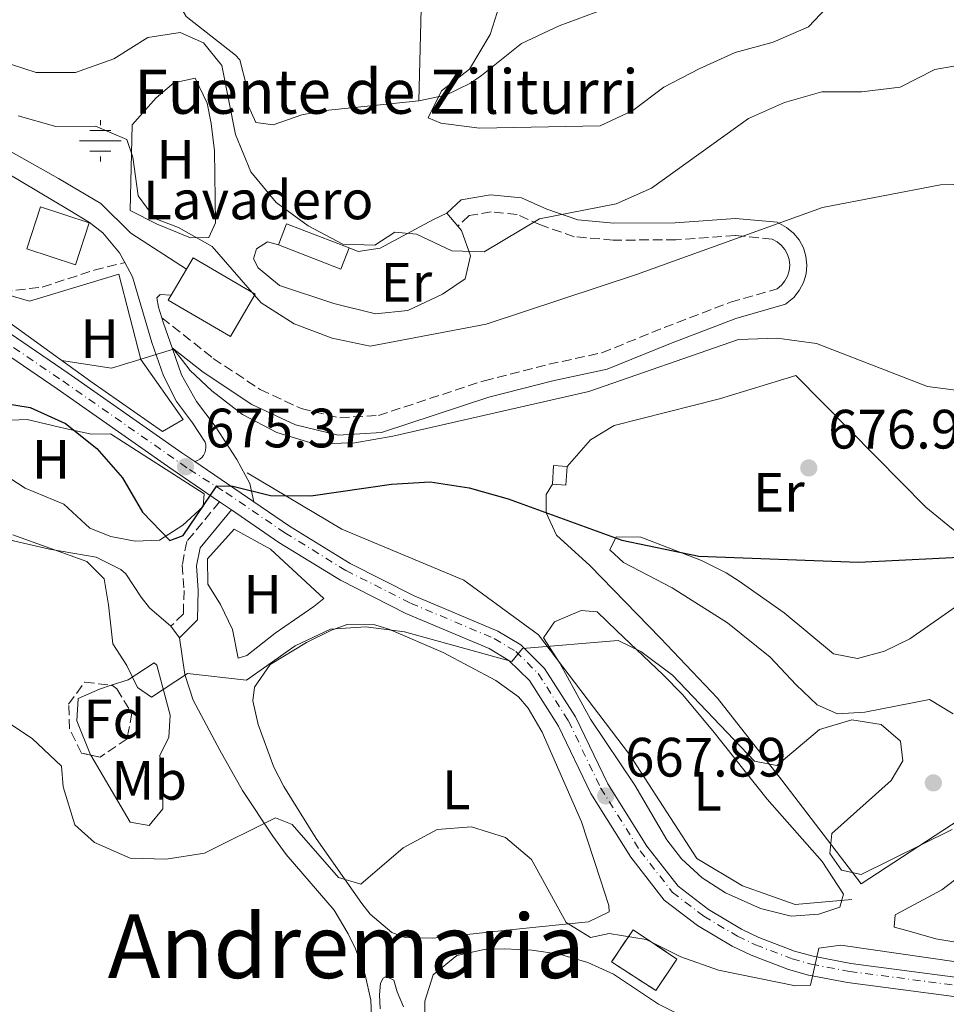
# Model space of a CAD drawing. Units: metres. Extents: x 583487 to 586923, y 4735877 to 4738233.
# Drawn here: x 585689 to 585857, y 4736214 to 4736392 of the extents above; entities that cross this region are included whole.
import ezdxf
from ezdxf.enums import TextEntityAlignment as Align

# ---------------------------------------------------------------- set-up
doc = ezdxf.new("R2010")
doc.units = ezdxf.units.M
doc.header["$MEASUREMENT"] = 0
doc.linetypes.add('DGN Style 3', pattern=[2.435890702152634, 1.739921930109024, -0.6959687720436097])
doc.linetypes.add('DGN Style 4', pattern=[2.7856150101045474, 1.391937544087219, -0.6959687720436097, 0.001739921930109024, -0.6959687720436097])
for name, color, linetype, lineweight in [('Acequia sin especificar', 4, 'Continuous', 0), ('Barranco lineal', 142, 'DGN Style 3', 13), ('Camino', 7, 'DGN Style 3', 0), ('Carretera', 9, 'Continuous', 0), ('Caseta-cabaña', 1, 'Continuous', 0), ('construcción   en ruinas', 1, 'Continuous', 0), ('contrucción  en ruinas', 1, 'DGN Style 3', 13), ('Cota de punto acotado terreno', 7, 'Continuous', 0), ('Curva de nivel directora', 30, 'Continuous', 30), ('Curva de nivel intermedia', 30, 'Continuous', 0), ('destino de construcciones', 7, 'Continuous', 0), ('Edificio', 1, 'Continuous', 13), ('Eje de carretera', 7, 'DGN Style 4', 0), ('Etiqueta de uso rústico', 92, 'Continuous', 0), ('Etiqueta de zona arbolada', 92, 'Continuous', 0), ('Fuente-manantial-naciente', 7, 'Continuous', 0), ('Línea  de muro-pared o tapia', 1, 'Continuous', 13), ('Línea blanca (vial)', 7, 'Continuous', 13), ('Línea de asfalto', 7, 'Continuous', 13), ('Línea de cambio de uso (parcela vista)', 92, 'Continuous', 0), ('Línea de muro de contención', 1, 'Continuous', 13), ('Margen derecho', 7, 'Continuous', 0), ('Punto acotado terreno (símbolo)', 7, 'Continuous', 0), ('Texto de Fuente', 4, 'Continuous', 0), ('Texto de Área (paraje) menor', 7, 'Continuous', 0), ('Zona arbolada', 92, 'DGN Style 3', 0)]:
    doc.layers.add(name, color=color, linetype=linetype, lineweight=lineweight)
doc.styles.add('Style-Arial', font='arial.ttf')

# ---------------------------------------------------------------- blocks, each defined once
blk = doc.blocks.new('5NACIE')
at = {"layer": 'Acequia sin especificar', "color": 4, "linetype": 'Continuous', "lineweight": 0, "flags": 128}
for points in [[(0, 0.2812), (0, 0.375)], [(-0.1875, 0.1875), (0.1875, 0.1875)], [(-0.375, 0), (0.375, 0)], [(-0.1875, -0.1875), (0.1875, -0.1875)], [(0, -0.2812), (0, -0.375)]]:
    blk.add_lwpolyline(points, dxfattribs=at)
blk = doc.blocks.new('5PATER')
at = {"layer": 'Punto acotado terreno (símbolo)', "linetype": 'Continuous', "lineweight": 0}
h = blk.add_hatch(color=51, dxfattribs=at)
edge = h.paths.add_edge_path()
edge.add_ellipse((0, 0), major_axis=(-0.1095731443231308, -0.1110710700762829), ratio=0.9994222409660317, start_angle=0, end_angle=360)

msp = doc.modelspace()

# ---------------------------------------------------------------- linework, layer by layer
at = {"layer": 'Barranco lineal', "color": 142, "linetype": 'DGN Style 3', "lineweight": 13}
msp.add_polyline3d([(585683.5499999998, 4736339.57, 678.9799999999959), (585686.1600000003, 4736342.380000001, 679.6499999999943), (585693.3300000001, 4736343.24, 680.8600000000006), (585702.7199999997, 4736346.300000001, 682.5), (585708.25, 4736347.65, 683.4100000000036)], dxfattribs=at)
at = {"layer": 'Camino', "color": 7, "linetype": 'DGN Style 3', "lineweight": 0}
for points in [[(585714.9499999998, 4736337.650000001, 680.6000000000058), (585724.2399999971, 4736330.350000001, 680.8699999999955), (585732.7100000007, 4736324.720000001, 680.8699999999955), (585740.089999999, 4736321.280000002, 680.6000000000058), (585747.0899999995, 4736319.609999999, 680.3300000000019), (585754.0599999989, 4736320.050000002, 680.0599999999977), (585773.1499999973, 4736326.310000001, 681.4100000000036), (585784.8599999996, 4736329.300000001, 681.6799999999931), (585794.4599999997, 4736331.37, 681.6799999999931), (585805.7099999995, 4736335.930000001, 682.2200000000014), (585817.670000002, 4736340.51, 682.2200000000014), (585826.120000001, 4736342.92, 682.4900000000052), (585826.89, 4736343.560000001, 682.6199999999955), (585827.519999998, 4736344.340000002, 682.800000000003), (585827.9899999974, 4736345.230000001, 683), (585828.2800000003, 4736346.189999999, 683.2200000000014), (585828.3699999996, 4736347.190000001, 683.4600000000065), (585828.2699999991, 4736348.190000001, 683.6999999999971), (585827.9800000007, 4736349.150000001, 683.929999999993), (585827.5000000002, 4736350.03, 684.1499999999944), (585826.8599999987, 4736350.810000002, 684.3500000000058), (585826.0899999997, 4736351.440000001, 684.509999999995), (585825.199999998, 4736351.920000001, 684.6399999999995), (585818.5700000006, 4736352.540000002, 685.4499999999971), (585807.7999999993, 4736351.78, 686.5299999999991), (585796.4899999971, 4736351.720000002, 687.6100000000007), (585789.4200000016, 4736352.33, 688.4199999999984), (585783.3799999978, 4736354.460000002, 689.5000000000001), (585779.1099999985, 4736356.34, 690.3099999999978), (585774.4300000003, 4736356.810000001, 691.1100000000007), (585770.4600000005, 4736356.140000001, 691.6499999999943), (585768.4200000021, 4736354.240000002, 691.3800000000048)], [(585725.3700000002, 4736304.420000001, 674.6000000000058), (585719.4499999993, 4736297.279999999, 672.9900000000052), (585718.629999999, 4736293.03, 672.179999999993), (585718.9499999986, 4736288.439999999, 671.100000000006), (585718.829999998, 4736284.190000001, 671.100000000006), (585716.5599999992, 4736281.950000001, 671.100000000006)]]:
    msp.add_polyline3d(points, dxfattribs=at)
at = {"layer": 'Carretera', "color": 9, "linetype": 'Continuous', "lineweight": 0}
for points in [[(585672.4499999986, 4736345.119999998, 679.0800000000017), (585698.039999999, 4736327.699999999, 677.1999999999971), (585718.5500000012, 4736313.31, 675.5800000000017), (585720.8999999982, 4736311.710000002, 675.320000000007), (585731.579999998, 4736304.409999999, 674.1300000000047), (585737.9799999994, 4736300.050000001, 673.4199999999983), (585748.9400000008, 4736293.3, 672.3399999999965), (585760.500000001, 4736287.449999998, 671.2599999999948), (585775.649999999, 4736281.060000001, 669.8800000000047), (585779.7899999986, 4736278.57, 669.7100000000064), (585784.089999999, 4736274.34, 669.4400000000023), (585789.6799999991, 4736265.57, 669.1100000000006), (585795.4999999995, 4736253.449999999, 668.029999999999), (585802.5399999982, 4736242.24, 666.9499999999971), (585808.1999999998, 4736234.98, 666.679999999993), (585813.6999999986, 4736230.769999999, 666.3000000000029), (585819.6599999998, 4736227.230000001, 665.9100000000036), (585822.7800000021, 4736225.720000001, 665.7200000000012), (585829.260000002, 4736223.260000001, 665.320000000007), (585832.5900000002, 4736222.32, 665.1199999999953), (585839.3999999985, 4736221.03, 664.7200000000012), (585867.8900000004, 4736217.3, 662.6399999999994)], [(585867.1900000008, 4736213.869999998, 662.6399999999994), (585838.8399999997, 4736217.579999999, 664.7200000000012), (585831.7899999999, 4736218.92, 665.1199999999953), (585828.16, 4736219.939999999, 665.320000000007), (585821.3999999987, 4736222.51, 665.7200000000012), (585817.999999999, 4736224.140000002, 665.9100000000036), (585811.7399999981, 4736227.87, 666.3000000000029), (585805.7199999989, 4736232.470000001, 666.679999999993), (585799.6700000026, 4736240.230000001, 666.9499999999971), (585792.4300000007, 4736251.76, 668.029999999999), (585786.6200000015, 4736263.869999999, 669.1100000000006), (585781.36, 4736272.130000001, 669.4400000000023), (585777.6400000005, 4736275.790000002, 669.7100000000064), (585774.0599999997, 4736277.929999999, 669.8800000000047), (585759.0300000004, 4736284.270000001, 671.2599999999948), (585747.2300000008, 4736290.249999999, 672.3399999999965), (585736.0799999973, 4736297.109999999, 673.4199999999983), (585727.5000000009, 4736302.970000001, 674.6000000000058), (585725.3700000008, 4736304.42, 674.6000000000058), (585716.5599999997, 4736310.430000001, 675.5800000000017), (585696.0499999997, 4736324.83, 677.1999999999971), (585670.469999998, 4736342.239999999, 679.0800000000017)]]:
    msp.add_polyline3d(points, dxfattribs=at)
at = {"layer": 'Caseta-cabaña', "color": 1, "linetype": 'Continuous', "lineweight": 0, "extrusion": (0.1032074388550009, -0.08638365567432807, 0.9909016543518991), "elevation": -348009.8970761981, "flags": 128}
msp.add_lwpolyline([(4007974.737445572, 2567258.430718927), (4007972.019658072, 2567256.424595523), (4007970.577517687, 2567258.430718927), (4007973.295305188, 2567260.436842331), (4007974.737445572, 2567258.430718927)], close=True, dxfattribs=at)
at = {"layer": 'Caseta-cabaña', "color": 1, "linetype": 'Continuous', "lineweight": 0, "extrusion": (0.1032074388549988, -0.08638365567435524, 0.990901654351897), "elevation": -348009.8970763279, "flags": 128}
msp.add_lwpolyline([(4007970.57751726, 2567258.430719576), (4007973.29530476, 2567260.43684298), (4007974.737445145, 2567258.430719576)], dxfattribs=at)
at = {"layer": 'Caseta-cabaña', "color": 1, "linetype": 'Continuous', "lineweight": 0, "extrusion": (0.1032074388549638, -0.08638365567432596, 0.990901654351903), "elevation": -348009.8970762098, "flags": 128}
msp.add_lwpolyline([(4007974.737445144, 2567258.430719593), (4007972.019657644, 2567256.424596189), (4007970.577517258, 2567258.430719592)], dxfattribs=at)
at = {"layer": 'construcción   en ruinas', "color": 1, "linetype": 'Continuous', "lineweight": 0}
msp.add_polyline3d([(585808, 4736221.810000001, 665.3699999999953), (585804.2100000001, 4736216.130000001, 666.179999999993), (585796.1799999997, 4736221.32, 666.179999999993), (585800.0800000001, 4736227.119999999, 665.6399999999994)], close=True, dxfattribs=at)
at = {"layer": 'contrucción  en ruinas', "color": 1, "linetype": 'DGN Style 3', "lineweight": 13}
msp.add_polyline3d([(585800.0800000001, 4736227.119999999, 665.6399999999994), (585796.1799999997, 4736221.32, 666.179999999993), (585804.2100000001, 4736216.130000001, 666.179999999993), (585808, 4736221.810000001, 665.3699999999953), (585800.0800000001, 4736227.119999999, 665.6399999999994)], dxfattribs=at)
at = {"layer": 'Curva de nivel directora', "color": 30, "linetype": 'Continuous', "lineweight": 30, "elevation": 675.0000000000001, "flags": 128}
msp.add_lwpolyline([(585662.9699999985, 4736326.04), (585691.1399999985, 4736321.450000001), (585697.5499999991, 4736318.600000001), (585703.1900000006, 4736314.050000003), (585707.86, 4736308.740000002), (585711.4200000005, 4736302.560000001), (585716.3800000004, 4736297.430000001), (585718.7799999987, 4736298.359999999), (585724.8499999995, 4736307.330000001), (585727.7799999998, 4736307.289999999), (585734.5599999991, 4736305.560000001), (585741.8399999992, 4736305.490000002), (585756.4500000004, 4736307.640000002), (585763.44, 4736308.030000002), (585770.4800000007, 4736306.970000002), (585777.4999999992, 4736305), (585798.0599999984, 4736297.520000001), (585811.979999999, 4736294.61), (585840.7900000005, 4736293.52), (585869.9399999996, 4736294.95)], dxfattribs=at)
at = {"layer": 'Curva de nivel intermedia', "color": 30, "linetype": 'Continuous', "lineweight": 0, "flags": 128}
for points, elevation in [([(585776.3600000015, 4736395.539999999), (585774.2300000014, 4736388.869999998), (585770.5400000011, 4736382.609999999), (585765.4900000017, 4736378.720000001), (585763.0800000001, 4736373.800000001), (585765.36, 4736372.829999999), (585772.3100000013, 4736371.960000002), (585794.1600000003, 4736372.359999999), (585800.030000002, 4736375.17), (585805.6300000012, 4736379.369999999), (585812.0199999993, 4736382.67), (585818.5100000004, 4736385.63), (585825.360000001, 4736387.46), (585831.7800000005, 4736390.25), (585836.0800000011, 4736394.82)], 695), ([(585861.4600000015, 4736383.73), (585854.5700000004, 4736382.529999999), (585848.3400000011, 4736379.34), (585841.3300000015, 4736378.49), (585834.150000002, 4736378.49), (585827.4100000008, 4736376.609999998), (585820.9400000023, 4736373.699999998), (585803.4299999995, 4736361.109999999), (585797.0300000003, 4736358.289999999), (585783.1699999998, 4736355.58), (585773.1500000019, 4736349.609999999), (585767.3100000012, 4736349.76), (585760.9299999998, 4736352.779999999), (585757.0499999995, 4736353.15), (585753.4199999997, 4736350.83), (585747.6300000005, 4736351.009999999), (585741.3600000008, 4736354.33), (585735.6000000007, 4736358.539999999), (585731.0099999997, 4736364.08), (585728.2600000004, 4736370.789999999), (585725.7600000014, 4736383.279999998), (585722.4600000001, 4736387.390000001), (585718.2700000014, 4736389.230000001), (585712.4000000019, 4736388.359999998), (585706.2599999995, 4736384.460000001), (585699.3700000007, 4736382.009999999), (585692.2400000005, 4736381.98), (585685.5199999993, 4736384.190000001)], 690), ([(585689.0100000006, 4736374.199999999), (585695.780000001, 4736372.27), (585702.9800000004, 4736372.319999999), (585708.610000001, 4736369.919999998), (585709.7000000017, 4736366.710000001), (585710.6500000015, 4736359.750000001), (585713.6900000015, 4736355.619999997), (585717.9299999994, 4736353.99), (585724.0200000004, 4736350.539999999), (585732.9000000006, 4736340.380000001), (585738.8700000008, 4736336.59), (585745.7100000004, 4736333.999999999), (585752.5700000002, 4736332.56), (585773.5099999994, 4736336.519999998), (585800.7200000006, 4736345.499999999), (585834.3300000009, 4736357.609999999), (585855.5899999997, 4736361.74), (585869.6900000015, 4736362.06)], 685.0000000000001), ([(585696.8100000013, 4736330), (585705.8500000006, 4736328.599999999), (585717.070000001, 4736332.01), (585718.6700000014, 4736329.989999999), (585720.0599999995, 4736328.17), (585723.9500000009, 4736324.49), (585729.5000000009, 4736320.230000001), (585735.7400000015, 4736316.969999999), (585742.4900000017, 4736314.929999999), (585749.7800000008, 4736315.119999998), (585756.7000000008, 4736316.319999998), (585792.0900000005, 4736324.369999997), (585819.1100000015, 4736333.74), (585826.100000001, 4736333.999999999), (585833.1999999998, 4736333.060000001), (585853.2899999997, 4736325.269999999), (585860.2300000022, 4736324.369999997)], 680), ([(585688.0300000015, 4736298.48), (585701.3800000001, 4736293.640000001), (585704.5000000005, 4736290.539999999), (585705.3099999996, 4736285.810000001), (585706.0700000017, 4736278.75), (585708.5900000008, 4736274.850000001), (585710.530000001, 4736270.890000001), (585713.0700000002, 4736269.140000001), (585719.5499999998, 4736273.439999999), (585730.2200000007, 4736272.220000001), (585739.0099999993, 4736278.430000001), (585745.4100000008, 4736281.41), (585751.8200000015, 4736281.819999998), (585758.7700000006, 4736280.929999999), (585778.1500000019, 4736275.59), (585780.13, 4736277.909999999), (585797.4100000003, 4736279.36), (585801.4500000014, 4736277.399999999), (585807.1800000002, 4736273.140000001), (585822.0199999996, 4736257.59), (585826.0600000008, 4736256.81), (585833.7600000009, 4736263.31), (585839.5900000003, 4736265.07), (585844.91, 4736264.189999999), (585848.3800000013, 4736261.159999999), (585848.7900000003, 4736257.619999998), (585846.7100000016, 4736254.069999999), (585835.9700000016, 4736244.509999999), (585835.6000000006, 4736240.91), (585837.7500000007, 4736237.899999999), (585841.28, 4736237.07), (585857.7199999999, 4736245.249999999)], 670.0000000000001), ([(585685.5700000006, 4736265.600000001), (585691.5400000009, 4736261.689999999), (585696.7900000013, 4736256.680000001), (585697.1399999999, 4736252.929999999), (585699.240000001, 4736246.08), (585702.7800000015, 4736242.859999999), (585709.200000001, 4736240.060000001), (585715.75, 4736239.86), (585722.6600000013, 4736240.96), (585735.4500000009, 4736247.33), (585738.4800000018, 4736246.119999998), (585746.8500000003, 4736236.539999999), (585750.9200000007, 4736235.32), (585758.5200000004, 4736241.909999999), (585764.6900000017, 4736245.210000001), (585770.8600000007, 4736245.689999999), (585777.0200000008, 4736243.800000001), (585781.7300000003, 4736239.810000001), (585787.970000001, 4736228.42), (585792.3899999999, 4736225.73), (585795.7800000008, 4736226.42), (585802.4400000017, 4736225.350000001), (585808.7200000002, 4736222.249999999), (585815.5300000008, 4736219.84), (585829.4200000003, 4736216.960000001), (585832.1100000015, 4736217.109999998), (585833.6400000004, 4736223.769999999), (585837.6400000012, 4736224.31), (585858.8500000008, 4736221.259999999)], 665), ([(585758.6299999999, 4736213.21), (585757.4500000018, 4736215.880000001), (585756.8799999997, 4736218.029999999), (585755.4600000003, 4736218.680000001), (585754.9200000016, 4736218.34), (585754.4600000011, 4736217.460000001), (585754.2900000013, 4736215.369999999), (585754.3899999997, 4736212.820000002)], 660)]:
    msp.add_lwpolyline(points, dxfattribs=dict(at, elevation=elevation))
at = {"layer": 'Edificio', "color": 1, "linetype": 'Continuous', "lineweight": 13, "extrusion": (-0.04477156480895293, 0.05025379722673274, 0.9977324605568632), "elevation": 212480.4967289193, "flags": 128}
msp.add_lwpolyline([(-3587971.87838845, -3139651.918805587), (-3587964.9910623, -3139647.907205095), (-3587960.350367741, -3139655.930406079), (-3587967.245160489, -3139659.935369593), (-3587971.87838845, -3139651.918805587)], close=True, dxfattribs=at)
at = {"layer": 'Edificio', "color": 51, "linetype": 'Continuous', "lineweight": 13, "extrusion": (-0.04477156480895293, 0.05025379722673274, 0.9977324605568632), "elevation": 212480.4966393761, "flags": 128}
msp.add_lwpolyline([(-3587967.245160489, -3139659.935369593), (-3587960.350367741, -3139655.930406079), (-3587964.9910623, -3139647.907205095), (-3587971.87838845, -3139651.918805587), (-3587967.245160489, -3139659.935369593)], dxfattribs=at)
at = {"layer": 'Edificio', "color": 1, "linetype": 'Continuous', "lineweight": 13, "extrusion": (-0.02081749067101965, 0.008053081919513696, 0.9997508589412463), "elevation": 26640.52493002208, "flags": 128}
msp.add_lwpolyline([(-4628678.655254821, -1162213.600834967), (-4628674.580834616, -1162213.600834966), (-4628674.577496716, -1162225.697152127), (-4628678.651916921, -1162225.697152127), (-4628678.655254821, -1162213.600834967)], close=True, dxfattribs=at)
at = {"layer": 'Edificio', "color": 51, "linetype": 'Continuous', "lineweight": 13, "extrusion": (-0.02081749067101965, 0.008053081919513696, 0.9997508589412463), "elevation": 26640.52493002208, "flags": 128}
msp.add_lwpolyline([(-4628674.577496716, -1162225.697152127), (-4628678.651916921, -1162225.697152127), (-4628678.655254821, -1162213.600834967)], dxfattribs=at)
at = {"layer": 'Edificio', "color": 51, "linetype": 'Continuous', "lineweight": 13, "extrusion": (-0.02081749067124605, 0.00805308191437678, 0.9997508589412829), "elevation": 26640.52490555925, "flags": 128}
msp.add_lwpolyline([(-4628678.655508596, -1162213.599824826), (-4628674.581088392, -1162213.599824826), (-4628674.577750496, -1162225.696141987)], dxfattribs=at)
at = {"layer": 'Edificio', "color": 51, "linetype": 'Continuous', "lineweight": 13, "extrusion": (-0.01578012360683661, -0.02701050355197609, 0.999510590437551), "elevation": -136485.7043055515, "flags": 128}
msp.add_lwpolyline([(-1883481.659987214, 4382906.159399446), (-1883481.659987214, 4382911.593789937)], dxfattribs=at)
at = {"layer": 'Edificio', "color": 1, "linetype": 'Continuous', "lineweight": 13}
msp.add_polyline3d([(585731.8099999996, 4736341.970000001, 688.8000000000029), (585727.3200000003, 4736334.300000001, 688.529999999999), (585716.0999999996, 4736340.859999999, 688.2599999999948), (585716.6399999997, 4736341.779999999, 688.2899999999936), (585719.3799999999, 4736346.470000001, 688.4600000000064), (585720.5899999999, 4736348.539999999, 688.529999999999)], close=True, dxfattribs=at)
at = {"layer": 'Edificio', "color": 51, "linetype": 'Continuous', "lineweight": 13}
msp.add_polyline3d([(585719.3799999999, 4736346.470000001, 688.4600000000064), (585720.5899999999, 4736348.539999999, 688.529999999999), (585731.8099999996, 4736341.970000001, 688.8000000000029), (585727.3200000003, 4736334.300000001, 688.529999999999), (585716.0999999996, 4736340.859999999, 688.2599999999948), (585716.6399999997, 4736341.779999999, 688.2899999999936)], dxfattribs=at)
at = {"layer": 'Eje de carretera', "color": 7, "linetype": 'DGN Style 4', "lineweight": 0}
msp.add_polyline3d([(585671.4699999989, 4736343.7, 679.0800000000017), (585697.0500000005, 4736326.280000002, 677.1999999999972), (585719.9200000009, 4736310.279999999, 675.3000000000029), (585726.5100000004, 4736306.100000001, 674.6000000000058), (585737.1799999988, 4736298.820000002, 673.4199999999983), (585748.2199999985, 4736292.020000001, 672.3399999999965), (585759.8900000004, 4736286.119999999, 671.2599999999949), (585774.9800000001, 4736279.74, 669.8800000000048), (585778.8899999994, 4736277.400000002, 669.7100000000064), (585782.9400000018, 4736273.41, 669.4400000000024), (585788.3999999979, 4736264.850000001, 669.1100000000007), (585794.2099999995, 4736252.740000002, 668.029999999999), (585801.3399999996, 4736241.390000001, 666.9499999999971), (585807.16, 4736233.930000001, 666.6799999999931), (585812.8799999978, 4736229.550000002, 666.3000000000029), (585818.9599999995, 4736225.930000001, 665.9100000000036), (585822.1999999983, 4736224.37, 665.7200000000012), (585828.800000001, 4736221.869999999, 665.320000000007), (585832.2499999999, 4736220.890000002, 665.1199999999955), (585839.1599999989, 4736219.58, 664.7200000000012), (585867.6000000016, 4736215.860000002, 662.6399999999994)], dxfattribs=at)
at = {"layer": 'Línea  de muro-pared o tapia', "color": 1, "linetype": 'Continuous', "lineweight": 13, "elevation": 685.1100000000006, "flags": 128}
msp.add_lwpolyline([(585709.2300000004, 4736357.08), (585714.1200000001, 4736354.600000001), (585720.1200000001, 4736352.140000001), (585723.4299999997, 4736352.180000001)], dxfattribs=at)
at = {"layer": 'Línea  de muro-pared o tapia', "color": 1, "linetype": 'Continuous', "lineweight": 13, "extrusion": (0.07557207231758638, -0.006162529517758387, 0.9971212990983435), "elevation": 15750.8600646806, "flags": 128}
msp.add_lwpolyline([(4768250.920209927, -198198.7565047481), (4768241.511996458, -198216.5611479447), (4768239.174262512, -198216.5611479448)], dxfattribs=at)
at = {"layer": 'Línea  de muro-pared o tapia', "color": 1, "linetype": 'Continuous', "lineweight": 13}
for points in [[(585686.6799999997, 4736341.980000001, 682.0899999999965), (585691.0099999999, 4736340.710000001, 682.6300000000047), (585707.1799999997, 4736345.560000001, 682.6300000000047), (585711.1399999997, 4736330.15, 681.279999999999), (585718.79, 4736319.32, 679.1300000000047), (585715.0599999996, 4736317.17, 677.779999999999)], [(585730.3700000001, 4736309.680000001, 676.3000000000029), (585747.4699999997, 4736299.5, 673.6399999999994), (585769.5099999999, 4736290.25, 672.029999999999), (585783, 4736280.380000001, 670.6100000000006), (585799.4500000002, 4736258.789999999, 668.1300000000047), (585811.6200000001, 4736239.970000001, 667.279999999999), (585819.8499999996, 4736235.039999999, 667.5599999999977), (585829.3899999997, 4736231.65, 667.6300000000047), (585839.5800000001, 4736232.57, 668.1999999999971)]]:
    msp.add_polyline3d(points, dxfattribs=at)
at = {"layer": 'Línea blanca (vial)', "color": 7, "linetype": 'Continuous', "lineweight": 13, "extrusion": (0.07562346044956628, -0.05169019301610625, 0.9957957703141697), "elevation": -199854.1443591017, "flags": 128}
msp.add_lwpolyline([(4240689.155344515, 2179984.369614374), (4240689.155344515, 2179971.378521271)], dxfattribs=at)
at = {"layer": 'Línea blanca (vial)', "color": 7, "linetype": 'Continuous', "lineweight": 13, "extrusion": (0.07349458160030295, -0.050031522678932, 0.9960398552336267), "elevation": -193244.9525163826, "flags": 128}
msp.add_lwpolyline([(4244815.503584545, 2172519.438697201), (4244815.503584545, 2172522.02564521)], dxfattribs=at)
at = {"layer": 'Línea blanca (vial)', "color": 7, "linetype": 'Continuous', "lineweight": 13}
for points in [[(585617.069999999, 4736383.570000002, 684.3399999999967), (585619.2100000003, 4736382.060000002, 684.2100000000064), (585643.5599999982, 4736365.060000001, 682.0500000000029), (585672.449999998, 4736345.119999999, 679.0800000000017), (585698.0399999986, 4736327.7, 677.1999999999972), (585718.5500000007, 4736313.310000001, 675.5800000000017), (585720.8999999977, 4736311.710000002, 675.3200000000071)], [(585725.3700000002, 4736304.420000001, 674.6000000000058), (585716.5599999992, 4736310.430000002, 675.5800000000017), (585696.0499999991, 4736324.83, 677.1999999999972), (585670.4699999975, 4736342.24, 679.0800000000017), (585653.3099999981, 4736354.090000001, 680.8399999999967)], [(585731.5799999974, 4736304.41, 674.1300000000048), (585737.9799999989, 4736300.050000001, 673.4199999999983), (585748.9400000003, 4736293.300000001, 672.3399999999965), (585760.5000000006, 4736287.449999999, 671.2599999999949), (585775.6499999985, 4736281.060000001, 669.8800000000048), (585779.7899999982, 4736278.570000002, 669.7100000000064), (585784.0899999985, 4736274.34, 669.4400000000024), (585789.6799999987, 4736265.570000002, 669.1100000000007), (585795.4999999991, 4736253.45, 668.029999999999), (585802.5399999977, 4736242.24, 666.9499999999971), (585808.1999999994, 4736234.980000001, 666.6799999999931), (585813.699999998, 4736230.77, 666.3000000000029), (585819.6599999992, 4736227.230000001, 665.9100000000036), (585822.7800000017, 4736225.720000001, 665.7200000000012), (585829.2600000015, 4736223.260000002, 665.320000000007), (585832.5899999996, 4736222.32, 665.1199999999955), (585839.399999998, 4736221.030000002, 664.7200000000012), (585867.8899999999, 4736217.300000001, 662.6399999999994)], [(585903.4499999994, 4736199.540000002, 660.3099999999977), (585888.4400000002, 4736206.689999999, 661.2899999999936), (585877.8599999989, 4736210.86, 662.1000000000058), (585867.1900000003, 4736213.869999999, 662.6399999999994), (585838.8399999993, 4736217.58, 664.7200000000012), (585831.7899999995, 4736218.920000001, 665.1199999999955), (585828.1599999996, 4736219.940000001, 665.320000000007), (585821.3999999982, 4736222.510000001, 665.7200000000012), (585817.9999999984, 4736224.140000002, 665.9100000000036), (585811.7399999977, 4736227.87, 666.3000000000029), (585805.7199999985, 4736232.470000001, 666.6799999999931), (585799.6700000021, 4736240.230000001, 666.9499999999971), (585792.4300000002, 4736251.76, 668.029999999999), (585786.6200000009, 4736263.87, 669.1100000000007), (585781.3599999994, 4736272.130000002, 669.4400000000024), (585777.64, 4736275.790000003, 669.7100000000064), (585774.0599999992, 4736277.930000001, 669.8800000000048), (585759.0299999999, 4736284.270000001, 671.2599999999949), (585747.2300000003, 4736290.25, 672.3399999999965), (585736.0799999969, 4736297.109999999, 673.4199999999983), (585727.5000000005, 4736302.970000001, 674.3699999999953)]]:
    msp.add_polyline3d(points, dxfattribs=at)
at = {"layer": 'Línea de asfalto', "color": 7, "linetype": 'Continuous', "lineweight": 13, "extrusion": (0.9455373114067257, 0.3017672271508344, 0.1220480780489283), "elevation": 1983169.884486245, "flags": 128}
msp.add_lwpolyline([(4334029.142146052, -243180.3430198165), (4334033.827607826, -243179.4362409092), (4334034.814319536, -243179.4362409092)], dxfattribs=at)
at = {"layer": 'Línea de asfalto', "color": 7, "linetype": 'Continuous', "lineweight": 13}
for points in [[(585719.3799999978, 4736346.470000002, 681.7500000000001), (585709.3299999984, 4736352.990000002, 681.7500000000001), (585703.9100000003, 4736358.330000001, 682.1499999999944), (585696.2500000005, 4736362.850000001, 682.320000000007), (585675.8200000008, 4736374.380000002, 685.0700000000071), (585646.6999999986, 4736392.850000001, 688.5800000000017), (585643.9499999994, 4736396.119999999, 689.0599999999977), (585639.4899999979, 4736402.42, 689.4600000000064), (585636.6600000004, 4736407.220000002, 690.2200000000014), (585633.5500000012, 4736414.560000001, 691.1799999999931), (585628.769999998, 4736427.28, 692.550000000003), (585627.3099999984, 4736432.74, 692.5000000000001), (585627.2300000002, 4736434.510000001, 692.5599999999977), (585627.4699999995, 4736436.220000001, 692.6499999999944), (585631.2899999993, 4736450.230000001, 692.8800000000048), (585632.9099999998, 4736455.24, 693.3399999999967), (585635.8700000015, 4736461.240000002, 693.3200000000071), (585639.3899999995, 4736466.670000001, 693.429999999993), (585644.0499999999, 4736472.630000002, 693.7700000000043), (585648.4699999989, 4736475.2, 693.8899999999994), (585657.3299999969, 4736475.7, 694.4199999999984)], [(585624.3999999983, 4736395.869999999, 688.3000000000029), (585639.2499999988, 4736388.910000001, 688.8399999999967), (585641.7499999999, 4736388.779999999, 688.6199999999953), (585644.7199999982, 4736389.160000001, 688.570000000007), (585649.0599999991, 4736386.860000002, 688.100000000006), (585655.3199999997, 4736382.67, 687.229999999996), (585669.6600000006, 4736374.120000001, 685.3399999999967), (585698.3400000002, 4736357.07, 682.3699999999953), (585701.8999999987, 4736354.930000001, 682.100000000006), (585704.3099999982, 4736353.020000001, 682.100000000006), (585707.2699999998, 4736349.430000001, 681.5599999999977), (585708.2499999988, 4736347.650000001, 681.3500000000058)], [(585708.2499999988, 4736347.650000001, 681.3500000000058), (585709.6700000004, 4736345.07, 681.050000000003), (585713.1399999994, 4736333.25, 680.4799999999959), (585715.2299999993, 4736327.220000002, 679.1399999999995), (585717.5799999984, 4736322.590000001, 678.2799999999991), (585720.4899999986, 4736318.680000002, 677.2500000000001), (585722.7699999985, 4736315.199999999, 676.8099999999978), (585722.879999998, 4736314.720000001, 676.679999999993), (585722.9099999993, 4736314.230000001, 676.5299999999991), (585722.8400000001, 4736313.740000002, 676.3600000000007), (585722.6900000003, 4736313.27, 676.1799999999931), (585722.4600000001, 4736312.83, 676), (585722.1499999971, 4736312.449999999, 675.8099999999978), (585721.7800000006, 4736312.130000004, 675.6300000000047), (585721.3599999981, 4736311.880000002, 675.4700000000012), (585720.8999999977, 4736311.710000002, 675.3200000000071)], [(585714.9499999998, 4736337.650000001, 680.6000000000058), (585714.3299999984, 4736339.609999999, 680.6000000000058), (585714.0399999979, 4736341.290000003, 680.8699999999955), (585714.6499999982, 4736341.910000003, 680.8699999999955), (585716.6399999997, 4736341.779999999, 680.7400000000052)], [(585731.5799999974, 4736304.41, 674.1300000000048), (585730.8299999986, 4736307.760000001, 674.9400000000024), (585728.5199999998, 4736312.100000001, 675.8099999999978), (585724.6000000014, 4736318.100000001, 677.1000000000058), (585721.1799999994, 4736322.560000001, 678.1699999999983), (585718.4699999981, 4736327.390000002, 678.7100000000064), (585716.7800000005, 4736332.28, 679.6999999999972)]]:
    msp.add_polyline3d(points, dxfattribs=at)
at = {"layer": 'Línea de cambio de uso (parcela vista)', "color": 92, "linetype": 'Continuous', "lineweight": 0, "extrusion": (0.01661760808201284, -0.01979081966729518, 0.9996660335124573), "elevation": -83311.19348492188, "flags": 128}
msp.add_lwpolyline([(3494267.939328744, 3249511.874074373), (3494267.939328744, 3249514.969781077)], dxfattribs=at)
at = {"layer": 'Línea de cambio de uso (parcela vista)', "color": 92, "linetype": 'Continuous', "lineweight": 0, "elevation": 671.1000000000058, "flags": 128}
msp.add_lwpolyline([(585716.5599999996, 4736281.949999999), (585718.1200000001, 4736279.869999999)], dxfattribs=at)
at = {"layer": 'Línea de cambio de uso (parcela vista)', "color": 92, "linetype": 'Continuous', "lineweight": 0}
for points in [[(585764.4699999997, 4736477.74, 696.9100000000036), (585763.2999999998, 4736449.119999999, 695.5599999999977), (585762.7199999997, 4736429.180000001, 694.0399999999936), (585761.3799999999, 4736376.869999999, 693.679999999993)], [(585761.3799999999, 4736376.869999999, 693.679999999993), (585744.5199999996, 4736375.16, 692.570000000007), (585740.2100000001, 4736374.380000001, 692.3300000000017), (585735.0499999998, 4736372.550000001, 692.0599999999977), (585731.9500000002, 4736372.949999999, 692.0599999999977), (585730.5800000001, 4736375.91, 692.0599999999977), (585730.3200000003, 4736379.33, 691.7899999999936), (585729.0300000003, 4736384.279999999, 691.5399999999936), (585728.25, 4736385.16, 691.5200000000041), (585719.3300000001, 4736392.109999999, 691.7899999999936), (585718.0800000001, 4736394.300000001, 691.7899999999936), (585715.3600000005, 4736416.350000001, 693.4100000000036), (585714.3700000001, 4736421.289999999, 694.0500000000029), (585713.2800000003, 4736423.5, 694.2200000000012), (585710.7300000004, 4736427.220000001, 694.2200000000012)], [(585761.3799999999, 4736376.869999999, 693.679999999993), (585766.2300000004, 4736377.930000001, 695.029999999999), (585770.6900000004, 4736380.08, 695.2700000000041), (585772.7000000002, 4736381.439999999, 695.2899999999936), (585779.9100000003, 4736387.27, 696.1000000000058), (585786.7199999997, 4736390.460000001, 696.9100000000036), (585794.8499999996, 4736393.439999999, 697.7200000000012), (585800.8899999997, 4736395.609999999, 697.7200000000012), (585804.8399999999, 4736398.210000001, 697.9900000000052), (585807.1200000001, 4736401.109999999, 698.2599999999948), (585807.7800000003, 4736404.779999999, 698.1499999999943)], [(585723.4299999997, 4736352.180000001, 685.1100000000006), (585724.6100000005, 4736354.850000001, 685.3699999999953), (585724.4400000004, 4736367.880000001, 686.4499999999971), (585723.8700000001, 4736372.82, 686.8500000000058), (585723.1100000005, 4736376.480000001, 686.9900000000052), (585720.9500000002, 4736380.980000001, 686.9900000000052), (585717.0999999996, 4736380.15, 686.9900000000052), (585713.9299999997, 4736377.460000001, 686.7200000000012), (585709.5800000001, 4736372.539999999, 685.9100000000036)], [(585766.4299999997, 4736356.609999999, 691.3800000000047), (585764.0099999999, 4736355.470000001, 690.5800000000017), (585754.3600000005, 4736350.26, 689.7700000000041), (585750.4000000004, 4736349.66, 688.9600000000064), (585748.7699999996, 4736350.300000001, 688.8000000000029)], [(585736.0199999996, 4736350.859999999, 687.4499999999971), (585734.0300000003, 4736351.390000001, 687.7200000000012), (585732.0599999996, 4736350.15, 687.7200000000012), (585731.5300000003, 4736348.369999999, 687.7200000000012), (585732.3200000003, 4736346.730000001, 687.7200000000012), (585736.1799999997, 4736343.5, 687.4499999999971), (585745.9900000002, 4736340.279999999, 687.9900000000052), (585753.5300000003, 4736338.390000001, 688.2599999999948), (585759.3700000001, 4736339.02, 688.2599999999948), (585765.6299999999, 4736341.980000001, 688.8000000000029), (585769.7599999999, 4736344.74, 689.0500000000029), (585770.7300000004, 4736348.890000001, 690.4199999999983), (585769.0700000003, 4736353.470000001, 691.2700000000041), (585768.4199999999, 4736354.24, 691.3000000000029)], [(585788.1699999999, 4736310.800000001, 676.4199999999983), (585792.4100000003, 4736315.609999999, 676.9600000000064), (585796.6399999997, 4736318.199999999, 677.1699999999983), (585815.7199999997, 4736323.050000001, 677.8099999999977), (585829.4600000001, 4736327.24, 678.3099999999977), (585843.9400000004, 4736312.640000001, 677.5500000000029), (585852.9699999997, 4736303.470000001, 676.6900000000023), (585861.2400000002, 4736296.730000001, 675.3500000000058)], [(585722.4199999999, 4736303.57, 675.6199999999953), (585718.7100000001, 4736300.210000001, 675.0800000000017), (585714.5199999996, 4736297.49, 674.8300000000017), (585710.1299999999, 4736297.34, 674.2700000000041), (585705.7000000002, 4736298.16, 674), (585701.9299999997, 4736299.66, 673.1900000000023), (585697.2300000004, 4736304.01, 673.7299999999959), (585690.2400000002, 4736306.9, 673.7299999999959), (585686.1200000001, 4736309.640000001, 673.9400000000023), (585685.3300000001, 4736310.59, 674), (585684.7199999997, 4736315, 674.2700000000041), (585686.2100000001, 4736319.109999999, 674.5399999999936), (585690.6299999999, 4736319.279999999, 674.2700000000041), (585697.4900000002, 4736317.710000001, 674.2700000000041), (585702.2100000001, 4736316.67, 675.6300000000047), (585705.6799999997, 4736316.720000001, 675.3500000000058)], [(585888.6900000004, 4736266.390000001, 671.8399999999965), (585841.2800000003, 4736235.4, 669.9499999999971), (585826.9500000002, 4736254.16, 670.1999999999971), (585815.3200000003, 4736268.960000001, 671.029999999999), (585805.0099999999, 4736279.789999999, 672.1900000000023), (585792.25, 4736292.949999999, 674.2700000000041), (585786.2199999997, 4736298.390000001, 675.0800000000017), (585784.4000000004, 4736302.449999999, 675.8899999999994), (585784.3600000005, 4736305.77, 676.6900000000023), (585785.5, 4736307.609999999, 676.1600000000036)], [(585668.3200000003, 4736292.449999999, 669.070000000007), (585672.1200000001, 4736297.350000001, 669.070000000007), (585676.7699999996, 4736299.199999999, 669.5899999999965), (585684.9199999999, 4736298.08, 669.6100000000006), (585694.6399999997, 4736295.859999999, 670.4100000000036), (585703.0800000001, 4736294.449999999, 670.4199999999983), (585707.54, 4736292.199999999, 670.4199999999983), (585708.4199999999, 4736291.430000001, 670.4199999999983), (585711.1900000004, 4736287.199999999, 670.2700000000041), (585712.7000000002, 4736285.300000001, 670.4199999999983), (585716.5599999996, 4736281.949999999, 671.1000000000058)], [(585862.8600000005, 4736288.57, 674.3800000000047), (585850.0800000001, 4736279.689999999, 673.7299999999959), (585845.4800000004, 4736277.460000001, 673.7299999999959), (585840.6299999999, 4736276.140000001, 673.7299999999959), (585836.3099999996, 4736276.970000001, 673.7299999999959), (585827.3799999999, 4736284.359999999, 674.2700000000041), (585819.2699999996, 4736290.109999999, 675.2100000000064), (585816.9000000004, 4736291.619999999, 675.3500000000058), (585812.4199999999, 4736293.850000001, 675.279999999999), (585801.4699999997, 4736298.029999999, 675.0800000000017), (585797.0499999998, 4736298.09, 675.0800000000017), (585795.8600000005, 4736295.76, 674.8099999999977), (585798.3200000003, 4736293.470000001, 673.7299999999959), (585807.1600000003, 4736288.91, 672.570000000007), (585817.1100000005, 4736282.539999999, 671.3300000000017), (585824.8300000001, 4736276.369999999, 671.3000000000029), (585829.54, 4736271.350000001, 671.3000000000029), (585833.3499999996, 4736267.779999999, 671.1999999999971), (585837.0099999999, 4736266.15, 671.029999999999), (585841.9600000001, 4736266.430000001, 670.6999999999971), (585853.6500000004, 4736268.689999999, 670.4900000000052), (585857.8799999999, 4736266.100000001, 670.4900000000052)], [(585734.5700000003, 4736295.91, 671.25), (585744.1799999997, 4736286.980000001, 670.9799999999959), (585742.4299999997, 4736285.52, 671.25), (585735.4299999997, 4736280.680000001, 670.9799999999959), (585730.29, 4736276.640000001, 671.25), (585728.75, 4736276.180000001, 671.25), (585727.6900000004, 4736281.350000001, 671.25), (585725.5099999999, 4736285.859999999, 671.25), (585723.2699999996, 4736289.58, 671.25)], [(585828.6200000001, 4736229.57, 668.8999999999943), (585823.0700000003, 4736230.960000001, 668.8899999999994), (585816.7999999998, 4736233.789999999, 668.7400000000052), (585812.5800000001, 4736236.49, 668.6100000000006), (585808.8200000003, 4736239.92, 668.570000000007), (585806.1600000003, 4736243.390000001, 668.6100000000006), (585800.3899999997, 4736253.25, 668.8800000000047), (585792.3899999997, 4736265.180000001, 669.4199999999983), (585786.8499999996, 4736275.27, 670.2200000000012), (585783.9199999999, 4736279.869999999, 670.4900000000052), (585785.8700000001, 4736282.77, 670.4900000000052), (585790.7000000002, 4736284.82, 670.4900000000052), (585793.5700000003, 4736284.529999999, 670.4900000000052), (585797.1500000004, 4736281.15, 670.2200000000012), (585805.54, 4736273.199999999, 669.4199999999983), (585809, 4736269.600000001, 669.3600000000006), (585814.5099999999, 4736263.050000001, 669.4199999999983), (585824.2800000003, 4736250.699999999, 669.1499999999943), (585834.2599999999, 4736239.449999999, 668.8800000000047), (585838.0899999999, 4736233.539999999, 669.1499999999943), (585837.4600000001, 4736231.210000001, 669.1499999999943), (585833.6100000005, 4736229.949999999, 669.1499999999943), (585828.6200000001, 4736229.57, 668.8999999999943)], [(585763.8799999999, 4736225.619999999, 664.2400000000052), (585758.9100000003, 4736225.730000001, 664.2299999999959), (585756.4699999997, 4736226.619999999, 664.2400000000052), (585752.5999999996, 4736229.9, 664.3300000000017), (585751.0999999996, 4736231.850000001, 664.5099999999948), (585742.8099999996, 4736243.630000001, 666.4700000000012), (585736.9900000002, 4736252.99, 667.8099999999977), (585735.2000000002, 4736256.49, 668.2899999999936), (585732.3399999999, 4736264.189999999, 669.0899999999965), (585731.4000000004, 4736268.480000001, 669.3600000000006), (585731.6900000004, 4736270.92, 669.3600000000006), (585734.5099999999, 4736275.039999999, 669.3600000000006), (585741.0899999999, 4736278.99, 669.3600000000006), (585745.5999999996, 4736281.26, 669.3600000000006), (585748.4400000004, 4736282.289999999, 669.3600000000006), (585753.4400000004, 4736282.189999999, 669.2299999999959), (585755.9600000001, 4736281.4, 669.0899999999965), (585765.7400000002, 4736277.220000001, 668.2899999999936), (585775.2999999998, 4736272.15, 668.0200000000041), (585779.3700000001, 4736269.210000001, 667.6499999999943), (585781.1100000005, 4736267.15, 667.4799999999959), (585783.6399999997, 4736262.82, 667.2200000000012), (585790.7699999996, 4736246.630000001, 666.3999999999943), (585794.1100000005, 4736236.289999999, 666.1300000000047), (585795.7199999997, 4736231.5, 665.429999999993), (585795.7300000004, 4736230.350000001, 665.320000000007), (585792, 4736228.529999999, 665.320000000007), (585779.54, 4736227.26, 664.5099999999948), (585763.8799999999, 4736225.619999999, 664.2400000000052)], [(585718.1200000001, 4736279.869999999, 671.1000000000058), (585719.0899999999, 4736273.26, 669.4799999999959), (585720.6200000001, 4736268.619999999, 668.5800000000017), (585725.3899999997, 4736259.539999999, 667.1399999999994), (585729.5300000003, 4736252.300000001, 665.9799999999959), (585735.0199999996, 4736244.02, 664.8300000000017), (585737.4100000003, 4736240.699999999, 664.3600000000006), (585746.0499999998, 4736230.65, 662.4700000000012), (585748.6299999999, 4736226.390000001, 662.179999999993), (585749.9000000004, 4736223.640000001, 661.929999999993), (585751.7000000002, 4736218.960000001, 661.2400000000052), (585752.6699999999, 4736214.4, 660.5800000000017), (585753.4500000002, 4736196.960000001, 657.8899999999994), (585752.6500000004, 4736190.980000001, 657.3500000000058), (585749.7100000001, 4736187.850000001, 656.5399999999936), (585745.2000000002, 4736185.58, 656.5899999999965), (585742.0700000003, 4736184.369999999, 656.5500000000029), (585741.3600000005, 4736184.100000001, 656.5399999999936), (585740.9299999997, 4736184, 656.4799999999959)], [(585705.8099999996, 4736271.283299999, 669.3203999999969), (585708.8600000005, 4736272.300000001, 669.4799999999959), (585713.5700000003, 4736275.34, 670.2899999999936), (585714.0199999996, 4736274.91, 670.2899999999936), (585716.4600000001, 4736265.890000001, 668.6699999999983), (585716.1799999997, 4736261.91, 667.8699999999953), (585714.5700000003, 4736258.57, 667.3300000000017), (585715.1900000004, 4736253.5, 666.7899999999936), (585715.1399999997, 4736248.970000001, 666.5200000000041), (585712.6399999997, 4736245.960000001, 666.25), (585709.2000000002, 4736246.58, 665.9799999999959), (585702.1207999997, 4736258.670399999, 666.7853999999934)], [(585702.1207999997, 4736258.670399999, 666.7853999999934), (585702.0800000001, 4736258.74, 666.7899999999936), (585699.5700000003, 4736264.890000001, 667.6000000000058), (585699.8499999996, 4736268.869999999, 668.6699999999983), (585703.7000000002, 4736270.58, 669.2100000000064), (585705.8099999996, 4736271.283299999, 669.3203999999969)], [(585864.6200000001, 4736223.84, 666.179999999993), (585854.7699999996, 4736225.5, 666.3300000000017), (585849.5599999996, 4736226.960000001, 666.7200000000012), (585847.2300000004, 4736227.59, 666.9900000000052), (585847.4199999999, 4736229.800000001, 667.2599999999948), (585855.8600000005, 4736234.33, 667.2599999999948), (585867.7599999999, 4736243.449999999, 667.9700000000012)], [(585762.4500000002, 4736208.699999999, 660.7400000000052), (585762.4800000004, 4736214.220000001, 661.8099999999977), (585763.9699999997, 4736218.99, 662.0800000000017), (585768.2300000004, 4736222.470000001, 662.6199999999953), (585773.1699999999, 4736223.560000001, 662.779999999999), (585776.8300000001, 4736223.689999999, 662.8899999999994), (585781.79, 4736223.449999999, 663.1600000000036), (585786.7599999999, 4736222.689999999, 663.4199999999983), (585791.9299999997, 4736221.189999999, 663.5099999999948), (585796.5499999998, 4736219.09, 663.429999999993), (585804.6799999997, 4736213.680000001, 662.8899999999994), (585811.2400000002, 4736210.34, 662.0800000000017)]]:
    msp.add_polyline3d(points, dxfattribs=at)
at = {"layer": 'Línea de muro de contención', "color": 1, "linetype": 'Continuous', "lineweight": 13, "extrusion": (-0.001169327439994123, -0.05165086354605788, 0.9986645187290298), "elevation": -244637.6240705556, "flags": 128}
msp.add_lwpolyline([(478359.9468411434, 4742109.785147281), (478359.9468411434, 4742094.300506505)], dxfattribs=at)
at = {"layer": 'Línea de muro de contención', "color": 1, "linetype": 'Continuous', "lineweight": 13, "extrusion": (0.580522885571795, 0.8053555087674149, 0.1199820145912511), "elevation": 4154521.442293099, "flags": 128}
msp.add_lwpolyline([(2294441.702536857, -501410.0758684884), (2294422.053015234, -501410.0758684884), (2294406.301272981, -501412.2415129623)], dxfattribs=at)
at = {"layer": 'Línea de muro de contención', "color": 1, "linetype": 'Continuous', "lineweight": 13}
msp.add_polyline3d([(585723.2699999996, 4736289.58, 672.6000000000058), (585723.2199999997, 4736294.109999999, 673.1399999999994), (585728, 4736299.470000001, 673.679999999993), (585734.5700000003, 4736295.91, 673.1399999999994)], dxfattribs=at)
at = {"layer": 'Margen derecho', "color": 7, "linetype": 'Continuous', "lineweight": 0}
for points in [[(585716.7800000005, 4736332.28, 680.6000000000058), (585722.420000002, 4736327.840000001, 680.8699999999955), (585731.1900000006, 4736322.01, 680.8699999999955), (585739.0599999985, 4736318.350000001, 680.6000000000058), (585746.8199999991, 4736316.490000002, 680.3300000000019), (585754.649999999, 4736316.990000002, 680.0599999999977), (585774.0100000025, 4736323.34, 681.4100000000036), (585785.5700000004, 4736326.290000002, 681.6799999999931), (585795.3799999984, 4736328.4, 681.6799999999931), (585806.8500000016, 4736333.060000001, 682.2200000000014), (585818.6499999989, 4736337.570000002, 682.2200000000014), (585827.5899999996, 4736340.119999999, 682.4900000000052), (585829.1000000006, 4736341.380000002, 682.6199999999955), (585830.1099999986, 4736342.630000002, 682.800000000003), (585830.8700000008, 4736344.050000001, 683), (585831.3299999969, 4736345.600000001, 683.2200000000014), (585831.480000001, 4736347.2, 683.4600000000065), (585831.3099999989, 4736348.800000001, 683.6999999999971), (585830.8399999995, 4736350.340000001, 683.929999999993), (585830.0799999974, 4736351.76, 684.1499999999944), (585829.0599999981, 4736353, 684.3500000000058), (585827.8099999987, 4736354.02, 684.509999999995), (585826.11, 4736354.940000001, 684.6399999999995), (585818.6000000021, 4736355.640000002, 685.4499999999971), (585807.6799999987, 4736354.869999999, 686.5299999999991), (585796.6200000012, 4736354.810000001, 687.6100000000007), (585790.0699999998, 4736355.37, 688.4199999999984), (585784.5199999999, 4736357.33, 689.5000000000001), (585779.9099999988, 4736359.370000001, 690.3099999999978), (585774.3200000008, 4736359.930000001, 691.1100000000007), (585769.03, 4736359.030000002, 691.6499999999943), (585766.4299999983, 4736356.61, 691.3800000000048)], [(585727.5000000005, 4736302.970000001, 674.6000000000058), (585721.8599999989, 4736296.140000002, 672.9900000000052), (585721.2199999974, 4736292.869999999, 672.179999999993), (585721.5300000003, 4736288.490000002, 671.100000000006), (585721.3700000015, 4736283.090000001, 671.100000000006), (585718.1200000016, 4736279.87, 671.100000000006)]]:
    msp.add_polyline3d(points, dxfattribs=at)
at = {"layer": 'Zona arbolada', "color": 92, "linetype": 'DGN Style 3', "lineweight": 0}
msp.add_polyline3d([(585708.6699999999, 4736261.59, 671.1000000000058), (585703.7800000003, 4736258.300000001, 670.9600000000064), (585700.4199999999, 4736259.050000001, 670.8300000000017), (585698.2699999996, 4736263.439999999, 670.8300000000017), (585698.0999999996, 4736267.850000001, 671.1000000000058), (585701.0300000003, 4736271.869999999, 671.1000000000058), (585706, 4736271.26, 671.1000000000058), (585706.79, 4736270.619999999, 671.1000000000058), (585709.5, 4736266.24, 671.1000000000058)], close=True, dxfattribs=at)
for points in [[(585702.1207999997, 4736258.670399999, 670.8957999999984), (585700.4199999999, 4736259.050000001, 670.8300000000017), (585698.2699999996, 4736263.439999999, 670.8300000000017), (585698.0999999996, 4736267.850000001, 671.1000000000058), (585701.0300000003, 4736271.869999999, 671.1000000000058), (585705.8099999996, 4736271.283299999, 671.1000000000058)], [(585705.8099999996, 4736271.283299999, 671.1000000000058), (585706, 4736271.26, 671.1000000000058), (585706.79, 4736270.619999999, 671.1000000000058), (585709.5, 4736266.24, 671.1000000000058), (585708.6699999999, 4736261.59, 671.1000000000058), (585703.7800000003, 4736258.300000001, 670.9600000000064), (585702.1207999997, 4736258.670399999, 670.8957999999984)]]:
    msp.add_polyline3d(points, dxfattribs=at)

# ---------------------------------------------------------------- block references
at = {"layer": 'Fuente-manantial-naciente', "color": 7, "linetype": 'Continuous', "lineweight": 0, "xscale": 10, "yscale": 10, "zscale": 10}
msp.add_blockref('5NACIE', (585703.8299999981, 4736369.660000001, 684.5), dxfattribs=at)
at = {"layer": 'Punto acotado terreno (símbolo)', "color": 7, "linetype": 'Continuous', "lineweight": 0, "xscale": 10, "yscale": 10, "zscale": 10}
for p in [(585719.2300000002, 4736310.770000001, 675.3699999999953), (585831.8200000008, 4736310.560000001, 676.9400000000023), (585854.3299999969, 4736253.650000001, 670.4600000000064), (585795.129999998, 4736251.290000001, 667.8899999999994)]:
    msp.add_blockref('5PATER', p, dxfattribs=at)

# ---------------------------------------------------------------- texts
at = {"layer": 'Cota de punto acotado terreno', "color": 7, "linetype": 'Continuous', "lineweight": 0, "style": 'Style-Arial'}
for s, p in [('675.37', (585722.730000001, 4736314.269999999, 675.3699999999953)), ('676.94', (585835.3199999994, 4736314.060000001, 676.9400000000023)), ('667.89', (585798.6299999988, 4736254.79, 667.8899999999994))]:
    msp.add_text(s, height=7.000000000000002, dxfattribs=at).set_placement(p)
at = {"layer": 'destino de construcciones', "color": 7, "linetype": 'Continuous', "lineweight": 0, "style": 'Style-Arial'}
msp.add_text('Lavadero', height=7.000000000000002, dxfattribs=at).set_placement((585732.3654697364, 4736358.990010001, 685.7100000000064), align=Align.MIDDLE_CENTER)
at = {"layer": 'Etiqueta de uso rústico', "color": 92, "linetype": 'Continuous', "lineweight": 0, "style": 'Style-Arial'}
for s, p in [('H', (585717.4316459912, 4736366.330010002, 685.6900000000023)), ('Er', (585759.1154566107, 4736344.10001, 688.9600000000064)), ('H', (585703.7016459905, 4736333.910010001, 680.7100000000064)), ('H', (585694.9016459906, 4736312.09001, 674)), ('Er', (585826.4254566088, 4736306.17001, 676.2899999999936)), ('H', (585733.151645989, 4736287.710010001, 671.2100000000064)), ('Mb', (585712.6602462428, 4736254.11001, 666.6999999999971)), ('L', (585768.1414203796, 4736252.390010001, 665.7899999999936)), ('L', (585813.5314203795, 4736252.130010001, 669.0099999999948))]:
    msp.add_text(s, height=7.000000000000002, dxfattribs=at).set_placement(p, align=Align.MIDDLE_CENTER)
at = {"layer": 'Etiqueta de zona arbolada', "color": 92, "linetype": 'Continuous', "lineweight": 0, "style": 'Style-Arial'}
msp.add_text('Fd', height=7.000000000000002, dxfattribs=at).set_placement((585706.3674413646, 4736265.180010001, 668.320000000007), align=Align.MIDDLE_CENTER)
at = {"layer": 'Texto de Fuente', "color": 4, "linetype": 'Continuous', "lineweight": 0, "style": 'Style-Arial'}
msp.add_text('Fuente de Ziliturri', height=8, dxfattribs=at).set_placement((585709.9800000016, 4736374.550000002, 686.4499999999971))
at = {"layer": 'Texto de Área (paraje) menor', "color": 7, "linetype": 'Continuous', "lineweight": 0, "style": 'Style-Arial'}
msp.add_text('Andremaria', height=11.5, dxfattribs=at).set_placement((585748.2671939167, 4736224.130010001, 662.2100000000064), align=Align.MIDDLE_CENTER)

doc.saveas('drawing.dxf')
